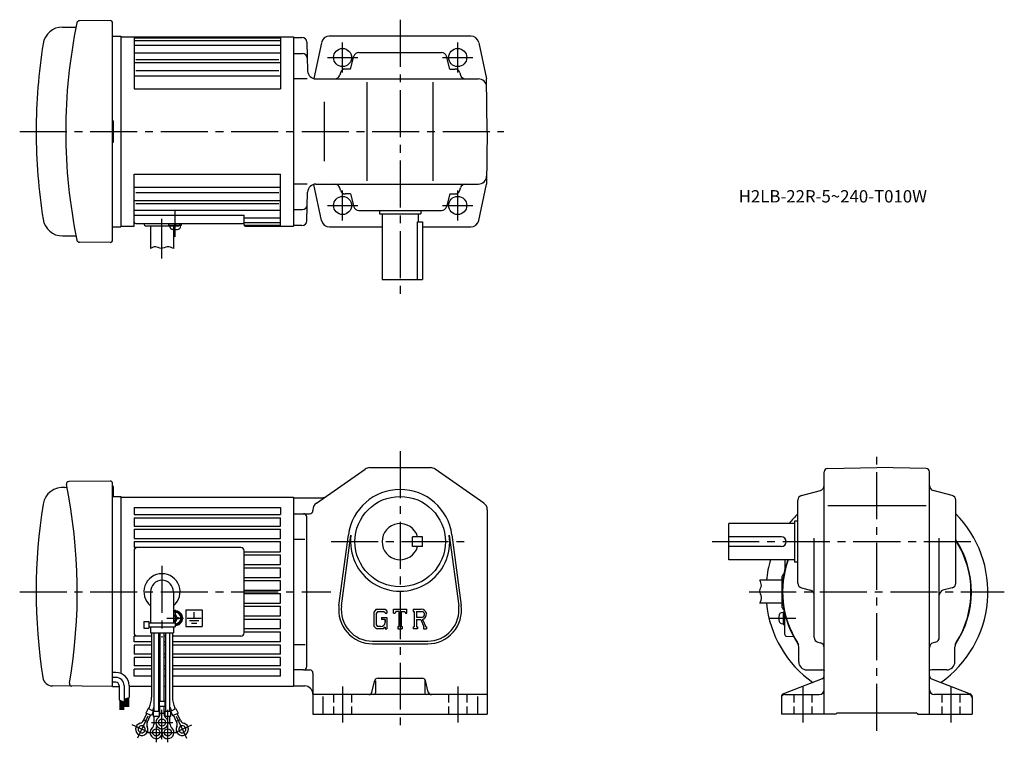
# Model space of a CAD drawing. Extents: x 56 to 655, y 70 to 510.
import ezdxf

# ---------------------------------------------------------------- set-up
doc = ezdxf.new("R2010")
doc.units = 0
doc.header["$LTSCALE"] = 3
doc.header["$MEASUREMENT"] = 0
for name, pattern in [('CENTER(0.5x)', [8.8, 5.5, -1.1, 1.1, -1.1]), ('HIDDEN2', [4.7625, 3.175, -1.5875]), ('sekkei(A2)', [14.2875, 9.525, -1.5875, 1.5875, -1.5875]), ('sekkei_H', [2.38125, 1.5875, -0.79375])]:
    doc.linetypes.add(name, pattern=pattern)
doc.layers.get('0').update_dxf_attribs({"linetype": 'CONTINUOUS'})
for name, color, linetype in [('CENTER', 3, 'sekkei(A2)'), ('HIDS', 1, 'HIDDEN2'), ('HOJO', 4, 'CONTINUOUS')]:
    doc.layers.add(name, color=color, linetype=linetype)
doc.layers.add('TITLE', color=4, linetype='CONTINUOUS', plot=False)
doc.styles.get("Standard").update_dxf_attribs({"font": 'simplex.shx', "bigfont": 'extfont.shx'})

msp = doc.modelspace()

# ---------------------------------------------------------------- linework, layer by layer
for p, q in [((111.46, 509.33), (92.73, 509.17)), ((82.54, 505.34), (90.74, 505.34)), ((112.97, 375.86), (112.97, 507.83)), ((112.97, 499.85), (117.97, 499.85)), ((117.97, 499.85), (117.97, 383.85)), ((117.97, 499.35), (222.97, 499.35)), ((125.97, 499.35), (125.97, 467.85)), ((125.97, 498.81), (214.97, 498.81)), ((125.97, 497.15), (214.97, 497.15)), ((214.97, 499.35), (214.97, 467.85)), ((222.97, 499.35), (222.97, 384.35)), ((222.97, 499.1), (228.05, 499.1)), ((330.66, 499.85), (244.61, 499.85)), ((125.97, 494.27), (214.97, 494.27)), ((231.05, 496.18), (231.51, 478.72)), ((239.89, 495.87), (235.31, 473.99)), ((335.56, 495.87), (340.16, 473.85)), ((125.97, 489.74), (214.97, 489.74)), ((126.97, 485.7), (213.97, 485.7)), ((222.97, 489.35), (228.31, 489.35)), ((257.57, 479.85), (259.63, 487.62)), ((262.53, 489.85), (312.92, 489.85)), ((317.88, 479.85), (315.82, 487.62)), ((125.97, 483.71), (214.97, 483.71)), ((126.97, 478.9), (213.97, 478.9)), ((257.57, 479.85), (254.28, 479.85)), ((317.88, 479.85), (321.17, 479.85)), ((125.97, 475.62), (214.97, 475.62)), ((231.26, 473.85), (222.97, 473.85)), ((236.51, 473.85), (335.25, 473.85)), ((251.38, 477.62), (250.97, 476.08)), ((324.07, 477.62), (324.47, 476.08)), ((340.72, 441.85), (340.16, 473.85)), ((125.97, 467.85), (214.97, 467.85)), ((267.72, 411.85), (267.72, 471.85)), ((307.72, 411.85), (307.72, 471.85)), ((241.54, 459.85), (241.54, 423.85)), ((112.97, 448.35), (113.47, 448.35)), ((113.47, 435.35), (113.47, 448.35)), ((340.72, 441.85), (340.16, 409.85)), ((112.97, 435.35), (113.47, 435.35)), ((125.97, 384.35), (125.97, 415.85)), ((125.97, 415.85), (214.97, 415.85)), ((214.97, 384.35), (214.97, 415.85)), ((125.97, 408.08), (214.97, 408.08)), ((231.26, 409.85), (222.97, 409.85)), ((239.89, 387.82), (235.31, 409.7)), ((236.51, 409.85), (335.25, 409.85)), ((251.38, 406.08), (250.97, 407.62)), ((324.07, 406.08), (324.47, 407.62)), ((335.56, 387.82), (340.16, 409.85)), ((126.97, 404.8), (213.97, 404.8)), ((231.05, 387.52), (231.51, 404.98)), ((257.57, 403.85), (254.28, 403.85)), ((257.57, 403.85), (259.63, 396.08)), ((317.88, 403.85), (315.82, 396.08)), ((317.88, 403.85), (321.17, 403.85)), ((125.97, 399.98), (214.97, 399.98)), ((126.97, 397.99), (213.97, 397.99)), ((125.97, 393.95), (214.97, 393.95)), ((125.97, 391.05), (192.97, 391.05)), ((192.97, 384.85), (192.97, 391.05)), ((192.97, 389.42), (214.97, 389.42)), ((222.97, 394.35), (228.31, 394.35)), ((262.53, 393.85), (312.92, 393.85)), ((275.22, 393.85), (275.22, 391.85)), ((275.22, 391.85), (300.22, 391.85)), ((276.72, 391.85), (276.72, 351.85)), ((298.72, 391.85), (298.72, 386.85)), ((300.22, 393.85), (300.22, 391.85)), ((112.97, 383.85), (117.97, 383.85)), ((117.97, 384.35), (125.97, 384.35)), ((126.97, 385.85), (191.97, 385.85)), ((152.47, 384.35), (133.47, 384.35)), ((135.97, 384.35), (135.97, 370.73)), ((149.97, 384.35), (149.97, 370.74)), ((153.59, 384.85), (154.79, 384.85)), ((154.16, 383.61), (154.49, 384.85)), ((154.79, 384.85), (154.79, 385.85)), ((192.97, 386.54), (214.97, 386.54)), ((193.47, 384.89), (214.97, 384.89)), ((193.47, 384.35), (222.97, 384.35)), ((228.05, 384.6), (222.97, 384.6)), ((244.78, 383.85), (276.72, 383.85)), ((298.31, 351.85), (298.31, 386.85)), ((298.31, 386.85), (301.22, 386.85)), ((301.22, 386.85), (301.22, 351.85)), ((301.22, 383.85), (330.66, 383.85)), ((82.54, 378.35), (90.74, 378.35)), ((111.46, 374.36), (92.73, 374.52)), ((276.72, 351.85), (301.22, 351.85)), ((236.86, 215.91), (266.43, 236.52)), ((269.29, 237.42), (306.15, 237.42)), ((338.58, 215.91), (309.01, 236.52)), ((545.47, 87.42), (545.47, 234.89)), ((547.43, 236.89), (577.47, 237.42)), ((607.5, 236.89), (577.47, 237.42)), ((609.47, 87.42), (609.47, 234.89)), ((111.46, 229.26), (86.3, 229.04)), ((112.97, 104.92), (112.97, 227.76)), ((113.47, 225.92), (112.97, 225.92)), ((113.47, 225.92), (112.97, 225.92)), ((113.47, 219.92), (113.47, 225.92)), ((531.7, 220.51), (543.24, 223.58)), ((623.24, 220.51), (611.7, 223.58)), ((112.97, 219.92), (117.97, 219.92)), ((117.97, 219.92), (117.97, 112.29)), ((117.97, 219.42), (222.97, 219.42)), ((222.97, 219.42), (222.97, 104.42)), ((222.97, 219.17), (240.6, 219.17)), ((529.47, 167.23), (529.47, 217.61)), ((625.47, 167.23), (625.47, 217.61)), ((125.97, 213.2), (214.97, 213.2)), ((125.97, 213.2), (125.97, 208.92)), ((214.97, 213.2), (214.97, 208.92)), ((234.72, 211.81), (234.72, 211.42)), ((340.72, 211.81), (340.72, 87.42)), ((547.7, 214.42), (607.37, 214.42)), ((125.97, 208.92), (214.97, 208.92)), ((125.97, 206.92), (214.97, 206.92)), ((125.97, 206.92), (125.97, 201.92)), ((214.97, 201.92), (214.97, 206.92)), ((222.97, 209.42), (232.72, 209.42)), ((230.97, 116.42), (230.97, 207.42)), ((527.47, 204.92), (527.47, 179.92)), ((529.47, 204.92), (527.47, 204.92)), ((125.97, 201.92), (214.97, 201.92)), ((125.97, 199.92), (214.97, 199.92)), ((125.97, 199.92), (125.97, 194.42)), ((214.97, 194.42), (214.97, 199.92)), ((527.47, 203.42), (487.47, 203.42)), ((487.47, 181.42), (487.47, 203.42)), ((125.97, 194.42), (214.97, 194.42)), ((125.97, 192.42), (214.97, 192.42)), ((125.97, 192.42), (125.97, 188.92)), ((214.97, 186.32), (214.97, 192.42)), ((222.97, 193.88), (229.85, 193.88)), ((250.55, 153.63), (256.25, 196.59)), ((252.14, 153.42), (257.83, 196.38)), ((295.22, 189.42), (295.22, 195.42)), ((301.22, 195.42), (295.22, 195.42)), ((301.22, 189.42), (301.22, 195.42)), ((317.61, 196.38), (323.31, 153.42)), ((319.2, 196.59), (324.89, 153.63)), ((519.47, 195.42), (487.47, 195.42)), ((539.47, 134.22), (539.47, 194.49)), ((615.47, 134.22), (615.47, 194.49)), ((190.97, 188.92), (125.97, 188.92)), ((125.97, 186.92), (125.97, 136.92)), ((192.97, 136.92), (192.97, 186.92)), ((192.97, 186.32), (214.97, 186.32)), ((301.22, 189.42), (295.22, 189.42)), ((519.47, 189.42), (487.47, 189.42)), ((192.97, 184.32), (214.97, 184.32)), ((214.97, 178.52), (214.97, 184.32)), ((527.47, 181.42), (487.47, 181.42)), ((521.47, 181.42), (521.47, 174.97)), ((529.47, 179.92), (527.47, 179.92)), ((192.97, 178.52), (214.97, 178.52)), ((192.97, 176.52), (214.97, 176.52)), ((214.97, 170.72), (214.97, 176.52)), ((192.97, 170.72), (214.97, 170.72)), ((192.97, 168.72), (214.97, 168.72)), ((214.97, 162.92), (214.97, 168.72)), ((519.97, 168.92), (506.35, 168.92)), ((519.97, 152.42), (519.97, 171.42)), ((135.97, 161.91), (135.97, 143.15)), ((149.97, 161.91), (149.97, 143.15)), ((192.97, 162.92), (214.97, 162.92)), ((531.7, 164.33), (537.24, 162.85)), ((623.24, 164.33), (617.7, 162.85)), ((192.97, 160.92), (214.97, 160.92)), ((214.97, 155.12), (214.97, 160.92)), ((157.48, 150.92), (157.48, 140.92)), ((157.48, 150.92), (167.48, 150.92)), ((167.48, 150.92), (167.48, 140.92)), ((192.97, 155.12), (214.97, 155.12)), ((192.97, 153.12), (214.97, 153.12)), ((214.97, 147.32), (214.97, 153.12)), ((273.18, 151.42), (271.72, 149.56)), ((273.97, 149.82), (273.07, 148.7)), ((273.18, 151.42), (278.55, 151.42)), ((277.83, 149.82), (273.97, 149.82)), ((278.57, 149.11), (277.81, 149.82)), ((278.55, 151.42), (279.72, 150.12)), ((279.72, 150.12), (279.72, 148.92)), ((283.72, 148.92), (283.72, 151.42)), ((283.72, 151.42), (291.72, 151.42)), ((285.04, 149.95), (284.61, 148.92)), ((286.94, 149.95), (285.04, 149.95)), ((286.94, 149.95), (286.94, 140.73)), ((288.44, 149.95), (288.44, 140.73)), ((288.44, 149.95), (290.53, 149.95)), ((290.53, 149.95), (290.89, 148.92)), ((291.72, 148.92), (291.72, 151.42)), ((295.72, 151.42), (300.52, 151.42)), ((295.72, 151.42), (295.72, 149.95)), ((295.72, 149.95), (296.32, 149.95)), ((296.32, 149.95), (296.32, 140.67)), ((297.69, 149.95), (297.69, 146.28)), ((297.69, 149.95), (301.42, 149.95)), ((519.97, 154.92), (506.36, 154.92)), ((520.47, 149.72), (520.47, 142.12)), ((520.47, 149.72), (521.28, 149.72)), ((131.97, 143.9), (131.97, 139.9)), ((131.97, 143.9), (134.97, 143.9)), ((134.97, 143.9), (134.97, 139.9)), ((150.5, 148.02), (150.97, 148.02)), ((150.5, 147.73), (150.5, 148.02)), ((150.5, 143.82), (150.5, 144.1)), ((150.97, 143.82), (150.5, 143.82)), ((150.97, 148.02), (151.45, 148.02)), ((151.45, 143.82), (150.97, 143.82)), ((151.45, 148.02), (151.45, 147.73)), ((151.45, 144.1), (151.45, 143.82)), ((152.79, 146.4), (153.07, 146.4)), ((153.07, 145.44), (152.79, 145.44)), ((153.07, 146.4), (153.07, 145.92)), ((153.07, 145.92), (153.07, 145.44)), ((158.29, 145.92), (166.83, 145.92)), ((159.64, 144.42), (165.31, 144.42)), ((162.48, 145.92), (162.48, 149.51)), ((192.97, 147.32), (214.97, 147.32)), ((192.97, 145.32), (214.97, 145.32)), ((214.97, 139.52), (214.97, 145.32)), ((271.72, 149.56), (271.72, 140.98)), ((273.07, 148.7), (273.07, 141.79)), ((276.47, 146.39), (279.72, 146.39)), ((276.47, 146.39), (276.47, 145.07)), ((278.57, 145.07), (276.47, 145.07)), ((278.57, 149.11), (278.57, 148.92)), ((278.57, 148.92), (279.72, 148.92)), ((278.57, 145.07), (278.57, 143.32)), ((278.57, 143.82), (278.57, 144.82)), ((279.72, 146.39), (279.72, 139.42)), ((283.72, 148.92), (284.61, 148.92)), ((290.89, 148.92), (291.72, 148.92)), ((300.77, 146.28), (297.69, 146.28)), ((297.69, 145.03), (297.69, 140.67)), ((297.69, 145.03), (300.25, 145.03)), ((300.25, 145.03), (302.13, 140.67)), ((301.4, 145.14), (303.39, 140.67)), ((520.47, 149.42), (519.23, 149.09)), ((521.47, 145.99), (520.47, 146.26)), ((521.47, 145.58), (520.47, 145.85)), ((521.47, 135.88), (521.47, 148.87)), ((131.97, 139.9), (134.97, 139.9)), ((134.97, 143.15), (150.97, 143.15)), ((134.97, 140.65), (150.97, 140.65)), ((135.97, 140.65), (135.97, 136.9)), ((149.97, 140.65), (149.97, 136.9)), ((150.97, 143.15), (150.97, 140.65)), ((157.48, 140.92), (167.48, 140.92)), ((160.91, 142.93), (164.13, 142.93)), ((192.97, 139.52), (214.97, 139.52)), ((271.72, 140.98), (273.27, 139.42)), ((273.07, 141.79), (273.98, 140.82)), ((277.43, 139.42), (273.27, 139.42)), ((276.07, 140.82), (273.98, 140.82)), ((278.57, 140.37), (277.43, 139.42)), ((278.57, 140.37), (278.57, 139.42)), ((278.57, 139.42), (279.72, 139.42)), ((286.35, 140.73), (286.35, 139.42)), ((286.35, 140.73), (286.94, 140.73)), ((286.35, 139.42), (288.94, 139.42)), ((288.44, 140.73), (288.94, 140.73)), ((288.94, 140.73), (288.94, 139.42)), ((295.72, 140.67), (296.32, 140.67)), ((295.72, 140.67), (295.72, 139.42)), ((298.24, 139.42), (295.72, 139.42)), ((297.69, 140.67), (298.24, 140.67)), ((298.24, 140.67), (298.24, 139.42)), ((301.88, 140.67), (302.13, 140.67)), ((301.88, 140.67), (301.88, 139.42)), ((301.88, 139.42), (303.72, 139.42)), ((303.39, 140.67), (303.72, 140.67)), ((303.72, 140.67), (303.72, 139.42)), ((519.23, 142.75), (520.47, 142.42)), ((520.47, 142.12), (521.47, 142.12)), ((136.64, 134.92), (125.97, 134.92)), ((125.97, 131.42), (125.97, 134.92)), ((135.97, 136.9), (149.97, 136.9)), ((136.64, 136.9), (136.64, 97.8)), ((138.16, 89.4), (138.16, 136.9)), ((140.79, 136.9), (140.79, 89.4)), ((141.66, 134.92), (140.79, 134.92)), ((141.66, 136.9), (141.66, 95.4)), ((144.29, 95.4), (144.29, 136.9)), ((145.16, 134.92), (144.29, 134.92)), ((145.16, 136.9), (145.16, 89.4)), ((147.79, 89.4), (147.79, 136.9)), ((149.31, 136.9), (149.31, 97.8)), ((190.97, 134.92), (149.31, 134.92)), ((192.97, 137.52), (214.97, 137.52)), ((214.97, 131.42), (214.97, 137.52)), ((270.97, 131.92), (304.47, 131.92)), ((522.43, 134.88), (526.8, 134.73)), ((136.64, 131.42), (125.97, 131.42)), ((136.64, 129.42), (125.97, 129.42)), ((125.97, 129.42), (125.97, 123.92)), ((141.66, 131.42), (140.79, 131.42)), ((141.66, 129.42), (140.79, 129.42)), ((145.16, 131.42), (144.29, 131.42)), ((145.16, 129.42), (144.29, 129.42)), ((214.97, 131.42), (149.31, 131.42)), ((214.97, 129.42), (149.31, 129.42)), ((214.97, 123.92), (214.97, 129.42)), ((222.97, 129.96), (229.97, 129.96)), ((270.97, 130.32), (304.47, 130.32)), ((529.97, 119.42), (529.97, 128.47)), ((541.69, 131.32), (543.24, 130.91)), ((613.24, 131.32), (611.69, 130.91)), ((624.97, 119.42), (624.97, 128.47)), ((136.64, 123.92), (125.97, 123.92)), ((136.64, 121.92), (125.97, 121.92)), ((125.97, 121.92), (125.97, 116.92)), ((141.66, 123.92), (140.79, 123.92)), ((141.66, 121.92), (140.79, 121.92)), ((145.16, 123.92), (144.29, 123.92)), ((145.16, 121.92), (144.29, 121.92)), ((214.97, 123.92), (149.31, 123.92)), ((214.97, 121.92), (149.31, 121.92)), ((214.97, 116.92), (214.97, 121.92)), ((136.64, 116.92), (125.97, 116.92)), ((125.97, 110.63), (125.97, 114.92)), ((136.64, 114.92), (125.97, 114.92)), ((141.66, 116.92), (140.79, 116.92)), ((141.66, 114.92), (140.79, 114.92)), ((145.16, 116.92), (144.29, 116.92)), ((145.16, 114.92), (144.29, 114.92)), ((214.97, 116.92), (149.31, 116.92)), ((214.97, 114.92), (149.31, 114.92)), ((214.97, 110.63), (214.97, 114.92)), ((228.97, 114.42), (222.97, 114.42)), ((228.97, 114.42), (232.72, 114.42)), ((534.97, 114.42), (544, 114.42)), ((619.97, 114.42), (610.91, 114.42)), ((114.97, 112.88), (112.97, 112.88)), ((114.97, 109.88), (112.97, 109.88)), ((136.64, 110.63), (125.97, 110.63)), ((141.66, 110.63), (140.79, 110.63)), ((145.16, 110.63), (144.29, 110.63)), ((214.97, 110.63), (149.31, 110.63)), ((234.72, 112.42), (234.72, 87.42)), ((270.6, 100.93), (272.34, 107.9)), ((272.72, 107.79), (272.72, 100.42)), ((274.28, 109.42), (301.16, 109.42)), ((302.72, 107.98), (302.72, 100.42)), ((304.84, 100.93), (303.1, 107.9)), ((544.18, 108.93), (520.75, 99.91)), ((610.75, 108.93), (634.18, 99.91)), ((112.47, 104.42), (76.37, 104.74)), ((114.97, 106.88), (112.97, 106.88)), ((112.97, 104.42), (116.97, 104.42)), ((116.97, 104.88), (116.97, 96.16)), ((119.97, 104.88), (119.97, 94.9)), ((122.97, 104.88), (122.97, 97.75)), ((136.64, 104.42), (122.97, 104.42)), ((141.66, 104.42), (140.79, 104.42)), ((145.16, 104.42), (144.29, 104.42)), ((222.97, 104.42), (149.31, 104.42)), ((222.97, 104.67), (229.72, 104.67)), ((116.97, 96.16), (119.97, 94.9)), ((117.27, 96.04), (117.27, 90.23)), ((117.47, 95.95), (117.47, 90.23)), ((117.67, 95.87), (117.67, 90.23)), ((117.87, 95.78), (117.87, 90.23)), ((119.97, 96.62), (122.97, 97.75)), ((120.27, 96.73), (120.27, 92)), ((120.47, 96.81), (120.47, 92)), ((120.67, 96.88), (120.67, 92)), ((120.87, 96.96), (120.87, 92)), ((121.07, 97.03), (121.07, 92)), ((121.27, 97.11), (121.27, 92)), ((121.47, 97.18), (121.47, 92)), ((121.67, 97.26), (121.67, 92)), ((121.87, 97.33), (121.87, 92)), ((122.07, 97.41), (122.07, 92)), ((122.27, 97.49), (122.27, 92)), ((122.47, 97.56), (122.47, 92)), ((122.67, 97.64), (122.67, 92)), ((340.72, 99.42), (234.72, 99.42)), ((240.72, 98.36), (240.72, 87.42)), ((334.72, 98.36), (334.72, 87.42)), ((519.47, 98.04), (519.47, 87.42)), ((521.47, 99.42), (542.47, 99.42)), ((633.47, 99.42), (612.47, 99.42)), ((635.47, 98.04), (635.47, 87.42)), ((118.07, 95.7), (118.07, 90.23)), ((118.27, 95.62), (118.27, 90.23)), ((118.47, 95.53), (118.47, 90.23)), ((118.67, 95.45), (118.67, 90.23)), ((118.87, 95.37), (118.87, 90.23)), ((119.07, 95.28), (119.07, 90.23)), ((119.27, 95.2), (119.27, 90.23)), ((119.47, 95.11), (119.47, 90.23)), ((119.67, 95.03), (119.67, 90.23)), ((134.48, 90.88), (133.22, 88.16)), ((137.66, 89.4), (134.48, 90.88)), ((134.88, 90.7), (135.23, 91.46)), ((137.62, 90.35), (137.26, 89.59)), ((141.16, 95.4), (144.79, 95.4)), ((141.16, 95.4), (141.16, 92.4)), ((141.16, 92.4), (144.79, 92.4)), ((141.66, 87.59), (141.66, 92.4)), ((144.29, 87.59), (144.29, 92.4)), ((144.79, 95.4), (144.79, 92.4)), ((148.29, 89.4), (151.46, 90.88)), ((148.33, 90.35), (148.68, 89.59)), ((151.07, 90.7), (150.71, 91.46)), ((151.46, 90.88), (152.73, 88.16)), ((131.64, 83.59), (133.67, 87.95)), ((131.89, 84.14), (134.28, 83.03)), ((136.51, 86.63), (133.22, 88.16)), ((134.02, 82.48), (136.05, 86.84)), ((137.66, 89.1), (136.51, 86.63)), ((137.66, 89.4), (141.29, 89.4)), ((137.66, 89.4), (137.66, 86.4)), ((137.66, 86.4), (141.29, 86.4)), ((138.16, 81.59), (138.16, 86.4)), ((140.79, 85.48), (140.79, 86.4)), ((141.29, 89.4), (141.29, 86.4)), ((141.66, 88.2), (144.29, 88.2)), ((144.66, 89.4), (144.66, 86.4)), ((144.66, 89.4), (148.29, 89.4)), ((144.66, 86.4), (148.29, 86.4)), ((145.16, 85.48), (145.16, 86.4)), ((147.79, 81.59), (147.79, 86.4)), ((148.29, 86.4), (148.29, 89.4)), ((148.29, 89.1), (149.44, 86.63)), ((149.44, 86.63), (152.73, 88.16)), ((151.93, 82.48), (149.89, 86.84)), ((154.05, 84.14), (151.67, 83.03)), ((154.31, 83.59), (152.28, 87.95)), ((234.72, 87.42), (340.72, 87.42)), ((552.47, 87.42), (519.47, 87.42)), ((552.47, 87.42), (553.47, 88.42)), ((553.47, 88.42), (601.47, 88.42)), ((602.47, 87.42), (601.47, 88.42)), ((602.47, 87.42), (635.47, 87.42)), ((138.16, 82.2), (139.22, 82.2)), ((146.72, 82.2), (147.79, 82.2))]:
    msp.add_line(p, q)
for centre, radius in [((252.72, 486.85), 5.5), ((322.72, 486.85), 5.5), ((322.72, 486.85), 5.5), ((252.72, 396.85), 5.5), ((322.72, 396.85), 5.5), ((287.72, 192.42), 27.5), ((142.97, 82.4), 2.15), ((139.47, 76.4), 2.15), ((146.47, 76.4), 2.15)]:
    msp.add_circle(centre, radius)
for centre, radius, start, end in [((92.74, 507.67), 1.5, 90.5, 168.25982), ((111.47, 507.83), 1.5, 0, 90.5), ((82.54, 493.35), 12, 90, 170.9669), ((409.47, 441.85), 325, 168.25982, 179.99992), ((228.05, 496.1), 3, 1.5, 90), ((244.78, 494.85), 5, 90, 168.1794), ((330.66, 494.85), 5, 11.8206, 90), ((406.47, 441.85), 340, 170.9667, 180), ((228.31, 486.35), 3, 1.5, 90), ((262.53, 486.85), 3, 90, 165.12431), ((312.92, 486.85), 3, 14.87567, 90), ((254.28, 476.85), 3, 90, 165.12431), ((321.17, 476.85), 3, 14.87567, 90), ((236.51, 478.85), 5, 181.5, 270), ((248.07, 476.85), 3, 270, 345.12432), ((327.37, 476.85), 3, 194.87569, 270), ((335.25, 468.85), 5, 1, 90), ((406.47, 441.84), 340, 180, 189.0333), ((409.47, 441.85), 325, 180.00009, 191.74017), ((335.25, 414.85), 5, 270, 359), ((236.51, 404.85), 5, 90, 178.5), ((248.07, 406.85), 3, 14.87568, 90), ((327.37, 406.85), 3, 90, 165.12431), ((254.28, 406.85), 3, 194.87569, 270), ((321.17, 406.85), 3, 270, 345.12433), ((228.31, 397.35), 3, 270, 358.5), ((262.53, 396.85), 3, 194.87569, 270), ((312.92, 396.85), 3, 270, 345.12433), ((82.54, 390.35), 12, 189.03308, 270), ((126.97, 386.85), 1, 180, 270), ((133.47, 385.85), 1.5, 180, 270), ((152.47, 385.85), 1.5, 270, 0), ((152.47, 385.85), 1.5, 270, 0), ((152.61, 384.03), 1.6, 282.67684, 345), ((191.97, 386.85), 1, 270, 0), ((193.47, 385.39), 0.5, 180, 270), ((193.47, 384.85), 0.5, 180, 270), ((228.05, 387.6), 3, 270, 358.5), ((244.78, 388.85), 5, 191.8206, 270), ((330.66, 388.85), 5, 270, 348.1794), ((150.99, 391.25), 9, 263.52645, 282.67684), ((92.74, 376.02), 1.5, 191.74017, 269.5), ((111.47, 375.86), 1.5, 269.5, 0), ((269.29, 232.42), 5, 90, 124.8756), ((306.15, 232.42), 5, 55.12481, 90), ((547.47, 234.89), 2, 91.00058, 180), ((607.47, 234.89), 2, 0, 89.00052), ((86.31, 227.54), 1.5, 90.50027, 191.5948), ((111.47, 227.76), 1.5, 0, 90.50019), ((82.54, 213.42), 12, 82.99484, 170.96651), ((84.13, 226.32), 1, 262.9953, 343.4556), ((-233.53, 161.92), 325, 350.16258, 11.5941), ((287.72, 192.42), 31.75, 7.5527, 172.4474), ((542.47, 226.48), 3, 284.87585, 0), ((612.47, 226.48), 3, 180, 255.1246), ((239.72, 211.81), 5, 124.8757, 180), ((240.6, 222.17), 3, 270, 304.8754), ((335.72, 211.81), 5, 0, 55.12485), ((532.47, 217.61), 3, 104.8761, 180), ((622.47, 217.61), 3, 0, 75.12441), ((406.47, 161.92), 340, 170.96651, 188.8145), ((232.72, 211.42), 2, 270, 0), ((228.97, 207.42), 2, 0, 90), ((577.47, 161.92), 67.5, 135.3255, 142.06154), ((577.47, 161.92), 67.5, 305.20001, 44.67461), ((287.72, 192.42), 11, 15.8266, 344.1734), ((287.72, 192.42), 30.15, 172.4474, 7.5527), ((519.47, 192.42), 3, 270, 90), ((577.47, 161.92), 57.5, 326.00312, 33.40667), ((577.47, 161.92), 57.25, 327.49811, 33.02548), ((127.97, 186.92), 2, 90, 180), ((190.97, 186.92), 2, 0, 90), ((577.47, 161.92), 67.5, 163.20856, 174.04658), ((577.47, 161.92), 57.5, 160.1761, 213.9968), ((577.47, 161.92), 57.25, 160.08591, 212.50191), ((142.97, 161.91), 11, 309.52118, 230.47881), ((142.97, 161.91), 7, 0, 180), ((521.47, 171.42), 1.5, 107.51414, 180), ((532.47, 167.23), 3, 180, 255.1246), ((536.47, 159.95), 3, 0, 75.1245), ((618.47, 159.95), 3, 104.8761, 180), ((622.47, 167.23), 3, 284.87579, 0), ((150.97, 145.92), 4.5, 270, 102.82534), ((150.97, 145.92), 3.8, 270, 105.24047), ((270.97, 150.92), 20.6, 172.4474, 270), ((270.97, 150.92), 19, 172.4476, 270), ((300.52, 148.22), 3.2, 286.01813, 90.00351), ((300.52, 148.22), 1.95, 277.41473, 62.41185), ((304.47, 150.92), 20.6, 270, 7.5527), ((304.47, 150.92), 19, 270, 7.5527), ((577.47, 161.92), 67.5, 185.95342, 234.8), ((521.47, 152.42), 1.5, 180, 252.48586), ((150.97, 145.92), 3.5, 270, 106.58291), ((149.16, 147.73), 1.34, 307.56492, 0), ((149.16, 144.1), 1.34, 0, 52.43508), ((152.79, 147.73), 1.34, 180, 270), ((152.79, 144.1), 1.34, 90, 180), ((526.87, 145.92), 9, 167.32316, 192.67684), ((519.65, 147.54), 1.6, 105, 167.32316), ((519.65, 144.29), 1.6, 192.67684, 255), ((276.07, 143.32), 2.5, 270.00021, 0.00011), ((127.97, 136.92), 2, 180, 270), ((190.97, 136.92), 2, 270, 0), ((522.47, 135.88), 1, 180, 268.00049), ((542.47, 134.22), 3, 180, 255.069), ((612.47, 134.22), 3, 284.93158, 0), ((524.97, 128.47), 5, 0, 32.49969), ((542.47, 128.01), 3, 0, 75.06878), ((612.47, 128.01), 3, 104.9318, 180), ((629.97, 128.47), 5, 147.49831, 180), ((228.97, 116.42), 2, 270, 0), ((232.72, 112.42), 2, 0, 90), ((534.97, 119.42), 5, 180, 270), ((544.02, 109.42), 5, 73.15826, 90.23046), ((577.47, 161.92), 57.5, 236.0031, 236.1843), ((610.91, 109.42), 5, 90, 106.842), ((577.47, 161.92), 57.5, 303.81561, 303.99689), ((619.97, 119.42), 5, 270, 0), ((76.42, 110.74), 6, 188.8145, 269.5), ((114.97, 104.88), 8, 0, 90), ((114.97, 104.88), 5, 0, 90), ((274.28, 107.42), 2, 90, 165.9639), ((301.16, 107.42), 2, 14.03644, 90), ((543.47, 110.79), 2, 291.03781, 0), ((611.47, 110.79), 2, 180, 248.9628), ((88.17, 106.13), 1.5, 170.1626, 269.5), ((112.47, 104.92), 0.5, 269.5, 0), ((114.97, 104.88), 2, 0, 90), ((229.72, 99.67), 5, 0, 90), ((542.47, 102.42), 3, 270, 0), ((612.47, 102.42), 3, 180, 270), ((121.64, 97.8), 15, 335.00012, 0), ((164.31, 97.8), 15, 180, 204.99989), ((268.66, 101.42), 2, 270, 345.96371), ((271.72, 100.42), 1, 270, 0), ((303.72, 100.42), 1, 180, 270), ((306.78, 101.42), 2, 194.03619, 270), ((521.47, 98.04), 2, 111.0379, 180), ((521.47, 97.42), 2, 90, 180), ((633.47, 97.42), 2, 0, 90), ((633.47, 98.04), 2, 0, 68.96265), ((121.64, 97.8), 17.63, 335.00012, 339.53177), ((164.31, 97.8), 17.63, 200.46816, 204.99989), ((142.97, 82.4), 3.75, 129.73689, 50.26337), ((138.66, 87.59), 3, 309.73639, 0), ((147.29, 87.59), 3, 180, 230.26331), ((130.63, 78.33), 3.75, 104.73481, 25.26337), ((130.63, 78.33), 2.15, 54.2391, 255.76089), ((130.63, 78.33), 2.15, 234.23911, 75.7609), ((128.92, 84.86), 3, 284.73481, 335.00019), ((136.74, 81.21), 3, 155, 205.26331), ((139.47, 76.4), 3.75, 129.73689, 37.58773), ((135.16, 81.59), 3, 309.73639, 0), ((146.47, 76.4), 3.75, 201.0318, 50.26337), ((146.47, 76.4), 3.75, 142.4118, 158.9677), ((150.79, 81.59), 3, 180, 230.26331), ((155.31, 78.33), 3.75, 154.73663, 75.26534), ((149.21, 81.21), 3, 334.73669, 25), ((155.31, 78.33), 2.15, 104.2391, 305.76089), ((155.31, 78.33), 2.15, 284.2391, 125.7609), ((157.03, 84.86), 3, 204.99981, 255.26534)]:
    msp.add_arc(centre, radius, start, end)
at = {"layer": 'CENTER'}
for p, q in [((287.72, 509.85), (287.72, 341.85)), ((252.72, 477.63), (252.72, 496.06)), ((322.72, 477.63), (322.72, 496.06)), ((243.51, 486.85), (261.94, 486.85)), ((313.51, 486.85), (331.94, 486.85)), ((56.47, 441.85), (350.72, 441.85)), ((252.72, 387.63), (252.72, 406.06)), ((322.72, 387.63), (322.72, 406.06)), ((243.51, 396.85), (261.94, 396.85)), ((313.51, 396.85), (331.94, 396.85)), ((142.97, 364.66), (142.97, 388.7)), ((287.72, 247.42), (287.72, 77.42)), ((577.47, 77.42), (577.47, 247.42)), ((245.7, 192.42), (329.75, 192.42)), ((477.47, 192.42), (635.47, 192.42)), ((142.97, 177.78), (142.97, 134.18)), ((56.47, 161.92), (245.54, 161.92)), ((499.97, 161.92), (654.97, 161.92)), ((150.97, 150.93), (150.97, 140.91)), ((145.96, 145.92), (155.98, 145.92)), ((252.72, 104.42), (252.72, 82.42)), ((322.72, 104.42), (322.72, 82.42)), ((532.47, 104.42), (532.47, 82.42)), ((622.47, 104.42), (622.47, 82.42)), ((142.97, 72.4), (142.97, 90.15)), ((146.47, 70.4), (146.47, 90.15)), ((134.36, 86.33), (128.1, 72.89)), ((151.58, 86.33), (157.85, 72.89)), ((134.91, 76.34), (124.92, 80.99)), ((136.6, 82.4), (149.47, 82.4)), ((139.47, 80.03), (139.47, 70.4)), ((151.04, 76.34), (161.02, 80.99)), ((133.66, 76.4), (152.16, 76.4))]:
    msp.add_line(p, q, dxfattribs=at)
at = {"layer": 'CENTER', "linetype": 'CENTER(0.5x)'}
for p, q in [((150.99, 377.82), (150.99, 393.88)), ((512.26, 145.92), (528.31, 145.92))]:
    msp.add_line(p, q, dxfattribs=at)
at = {"layer": 'HIDS'}
for p, q in [((147.19, 384.85), (147.19, 385.85)), ((147.19, 384.85), (153.59, 384.85)), ((147.49, 384.85), (147.82, 383.61)), ((150.92, 385.85), (150.65, 384.85)), ((151.33, 385.85), (151.06, 384.85))]:
    msp.add_line(p, q, dxfattribs=at)
at = {"layer": 'HIDS', "linetype": 'sekkei_H'}
for p, q in [((247.22, 99.42), (247.22, 87.42)), ((258.22, 99.42), (258.22, 87.42)), ((317.22, 99.42), (317.22, 87.42)), ((328.22, 99.42), (328.22, 87.42)), ((526.97, 99.42), (526.97, 87.42)), ((537.97, 99.42), (537.97, 87.42)), ((616.97, 99.42), (616.97, 87.42)), ((627.97, 99.42), (627.97, 87.42))]:
    msp.add_line(p, q, dxfattribs=at)
at = {"layer": 'HIDS'}
for centre, radius, start, end in [((149.36, 384.03), 1.6, 195, 257.32316), ((150.99, 391.25), 9, 257.32316, 263.52645)]:
    msp.add_arc(centre, radius, start, end, dxfattribs=at)
at = {"layer": 'HOJO'}
for points in [[(149.97, 370.74), (148.71, 371.33), (146.19, 372.5), (142.54, 369.93), (139.13, 372.33), (137, 371.25), (135.97, 370.73)], [(506.36, 154.92), (506.95, 156.18), (508.12, 158.7), (505.55, 162.35), (507.95, 165.76), (506.87, 167.89), (506.35, 168.92)]]:
    msp.add_open_spline(points, degree=3, knots=[0, 0, 0, 0, 3.938008, 7.8281, 11.305087, 14.534708, 14.534708, 14.534708, 14.534708], dxfattribs=at)

# ---------------------------------------------------------------- texts
at = {"layer": 'TITLE'}
msp.add_text('H2LB-22R-5~240-T010W', height=7.5, dxfattribs=at).set_placement((493.48, 398.68))

doc.saveas('drawing.dxf')
